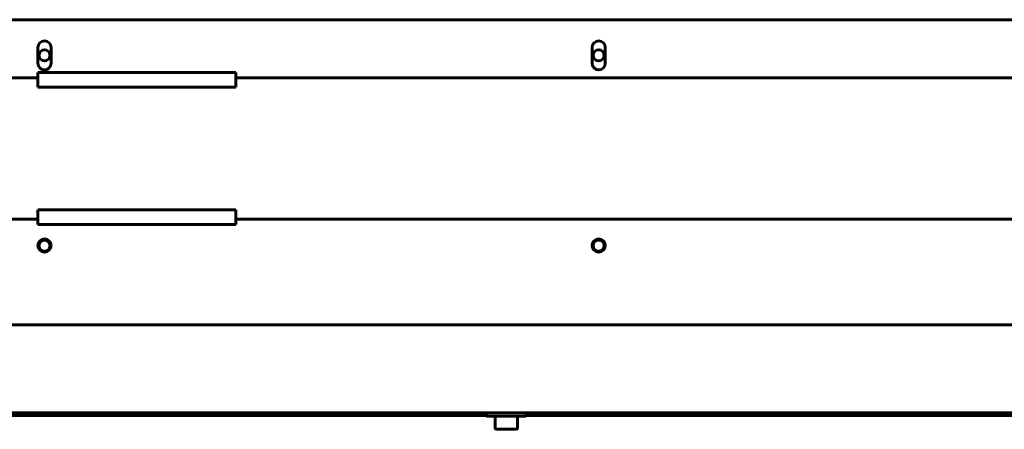
# Model space of a CAD drawing. Units: millimetres. Extents: x 7819 to 47664, y -5428 to 5726.
# Drawn here: x 23705 to 24078, y -4732 to -4577 of the extents above; entities that cross this region are included whole.
import ezdxf

# ---------------------------------------------------------------- set-up
doc = ezdxf.new("R2010")
doc.units = ezdxf.units.MM
doc.linetypes.add('K5LT_BASIC', pattern=[0])
doc.layers.add('Все виды', color=7, linetype='Continuous')

msp = doc.modelspace()

# ---------------------------------------------------------------- linework, layer by layer
at = {"layer": 'Все виды', "linetype": 'K5LT_BASIC', "lineweight": 60}
for p, q in [((24874.3, -4577.379), (23604.3, -4577.379)), ((23711.8, -4587.879), (23711.8, -4593.879)), ((23716.8, -4593.879), (23716.8, -4587.879)), ((23921.8, -4587.879), (23921.8, -4593.879)), ((23926.8, -4593.879), (23926.8, -4587.879)), ((23599.3, -4599.379), (23711.8, -4599.379)), ((23711.8, -4597.379), (23711.8, -4599.379)), ((23786.8, -4597.379), (23711.8, -4597.379)), ((23711.8, -4599.379), (23711.8, -4602.879)), ((23786.8, -4599.379), (23786.8, -4597.379)), ((23786.8, -4599.379), (24691.8, -4599.379)), ((23786.8, -4602.879), (23786.8, -4599.379)), ((23711.8, -4602.879), (23786.8, -4602.879)), ((23786.8, -4649.379), (23711.8, -4649.379)), ((23711.8, -4649.379), (23711.8, -4652.879)), ((23786.8, -4652.879), (23786.8, -4649.379)), ((23711.8, -4652.879), (23599.3, -4652.879)), ((23711.8, -4652.879), (23711.8, -4654.879)), ((23711.8, -4654.879), (23786.8, -4654.879)), ((24214.56, -4652.879), (23786.8, -4652.879)), ((23786.8, -4654.879), (23786.8, -4652.879)), ((23604.3, -4692.879), (24874.3, -4692.879)), ((23600.6, -4726.229), (24878, -4726.229)), ((23896.8, -4726.229), (23881.8, -4726.229)), ((23881.8, -4726.229), (23881.8, -4727.429)), ((23896.8, -4726.229), (23896.8, -4727.429)), ((23634.3, -4727.179), (23881.8, -4727.179)), ((23896.8, -4727.429), (23881.8, -4727.429)), ((23885.05, -4732.004), (23885.05, -4727.429)), ((23893.55, -4732.004), (23893.55, -4727.429)), ((23896.8, -4727.179), (24231.8, -4727.179)), ((23885.475, -4732.429), (23893.125, -4732.429))]:
    msp.add_line(p, q, dxfattribs=at)
for centre, radius in [((23714.3, -4590.879), 2.1), ((23924.3, -4590.879), 2.1), ((23714.3, -4662.879), 2.5), ((23714.3, -4662.879), 2.1), ((23924.3, -4662.879), 2.5), ((23924.3, -4662.879), 2.1)]:
    msp.add_circle(centre, radius, dxfattribs=at)
for centre, radius, start, end in [((23714.3, -4587.879), 2.5, 0, 180), ((23924.3, -4587.879), 2.5, 0, 180), ((23714.3, -4593.879), 2.5, 180, 0), ((23924.3, -4593.879), 2.5, 180, 0), ((23885.475, -4732.004), 0.425, 180, 270), ((23893.125, -4732.004), 0.425, 270, 0)]:
    msp.add_arc(centre, radius, start, end, dxfattribs=at)

doc.saveas('drawing.dxf')
